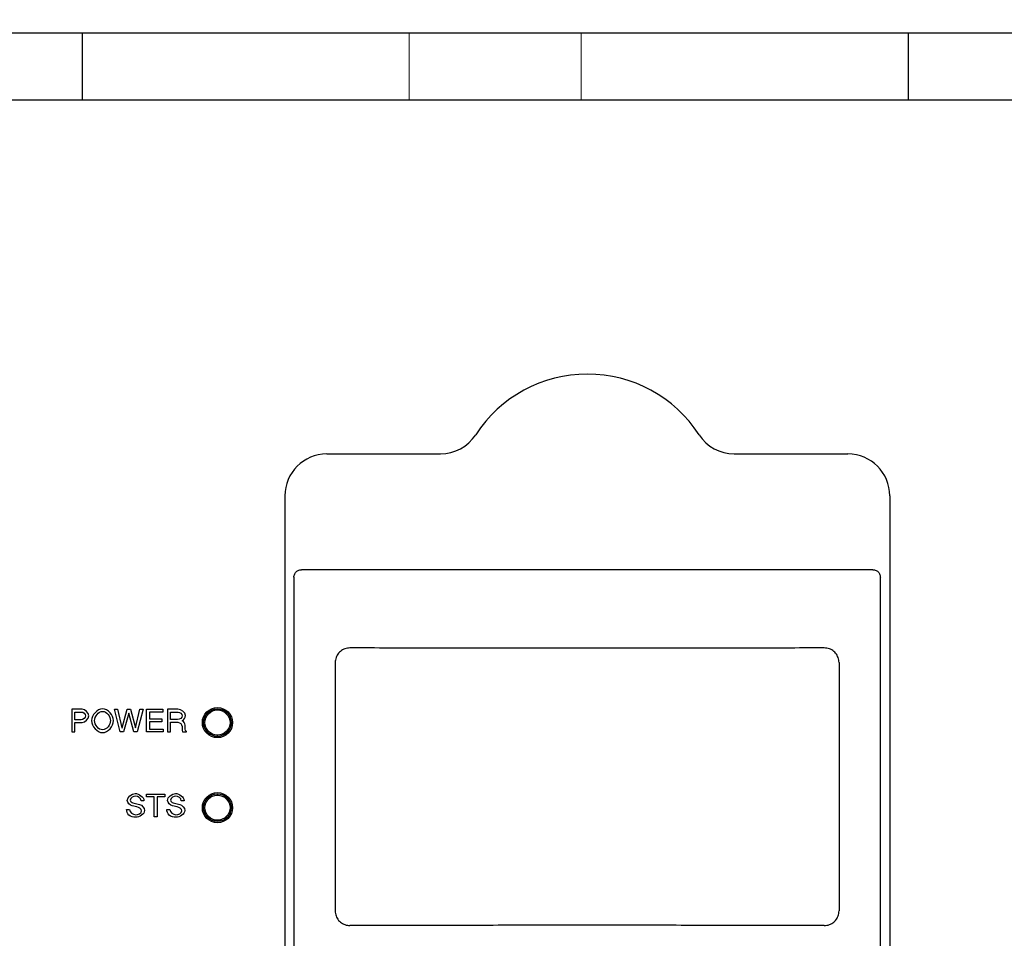
# Model space of a CAD drawing. Extents: x 5815 to 11540, y -4601 to 1411.
# Drawn here: x 8833 to 8950, y -1331 to -1221 of the extents above; entities that cross this region are included whole.
import ezdxf

# ---------------------------------------------------------------- set-up
doc = ezdxf.new("R2010")
doc.units = 0
doc.layers.get('0').update_dxf_attribs({"linetype": 'CONTINUOUS'})
doc.layers.add('AREA1', color=7, linetype='CONTINUOUS')
doc.dimstyles.new('ABECAD_3V', dxfattribs={"dimscale": 0, "dimtxt": 0.125, "dimasz": 0.179688, "dimexe": 0.179688, "dimexo": 0.0625, "dimgap": 0.09375, "dimtad": 0, "dimzin": 4, "dimdsep": 46, "dimtxsty": 'STANDARD', "dimcen": 0.089844, "dimadec": 0, "dimazin": 0, "dimtfac": 1.5, "dimtix": 1, "dimtofl": 0, "dimtmove": 2, "dimatfit": 3, "dimfxl": 1, "dimfrac": 2, "dimtolj": 1, "dimtzin": 4, "dimarcsym": 0})

# ---------------------------------------------------------------- blocks, each defined once
blk = doc.blocks.new('*D15')
at = {"layer": 'AREA1', "color": 0, "lineweight": -2}
for p, q in [((8670.11, -1392.38), (8670.11, -436.43)), ((9105.08, -678.18), (9105.08, -436.43)), ((8610.11, -456.43), (8550.11, -456.43)), ((9165.08, -456.43), (9225.08, -456.43))]:
    blk.add_line(p, q, dxfattribs=at)
at = {"layer": 'AREA1', "color": 0}
for points in [[(8610.11, -446.43), (8610.11, -466.43), (8670.11, -456.43)], [(9165.08, -446.43), (9165.08, -466.43), (9105.08, -456.43)]]:
    blk.add_solid(points, dxfattribs=at)
at = {"layer": 'AREA1', "color": 0, "insert": (8887.59, -456.43), "char_height": 50, "attachment_point": 5}
blk.add_mtext('\\A1;435.0\\P [17.12]\\PU/V/W', dxfattribs=at)
blk = doc.blocks.new('*D23')
at = {"layer": 'AREA1', "color": 0, "lineweight": -2}
for p, q in [((9287.21, -1502.29), (9287.21, -1442.29)), ((8709.61, -1502.29), (9307.21, -1502.29)), ((9287.21, -1673.27), (9287.21, -1562.29)), ((8709.67, -1733.27), (9307.21, -1733.27))]:
    blk.add_line(p, q, dxfattribs=at)
at = {"layer": 'AREA1', "color": 0}
for points in [[(9277.21, -1562.29), (9297.21, -1562.29), (9287.21, -1502.29)], [(9277.21, -1673.27), (9297.21, -1673.27), (9287.21, -1733.27)]]:
    blk.add_solid(points, dxfattribs=at)
at = {"layer": 'AREA1', "color": 0, "insert": (9287.21, -1283.12), "char_height": 50, "attachment_point": 5, "rotation": 90}
blk.add_mtext('\\A1;231.0\\P [9.09]\\PU', dxfattribs=at)

msp = doc.modelspace()

# ---------------------------------------------------------------- linework, layer by layer
for p, q in [((8146.08, -1222.53), (9058.08, -1222.53)), ((8840.2, -1222.53), (8840.2, -1230.53)), ((8938.85, -1230.53), (8938.85, -1222.53)), ((8764.38, -1230.53), (9027.1, -1230.53)), ((8869.41, -1272.77), (8882.99, -1272.77)), ((8918.04, -1272.77), (8931.62, -1272.77)), ((8864.41, -1277.77), (8864.41, -1401.11)), ((8936.62, -1277.77), (8936.62, -1401.11)), ((8934.59, -1286.58), (8866.39, -1286.58)), ((8865.49, -1287.48), (8865.49, -1398.08)), ((8935.49, -1398.08), (8935.49, -1287.48)), ((8870.42, -1297.66), (8870.42, -1327.3)), ((8930.56, -1297.66), (8930.56, -1327.3)), ((8838.99, -1303.24), (8838.99, -1305.94)), ((8840.21, -1303.24), (8838.99, -1303.24)), ((8844.76, -1305.94), (8844.06, -1303.24)), ((8844.06, -1303.24), (8844.45, -1303.24)), ((8844.45, -1303.24), (8844.96, -1305.44)), ((8844.97, -1305.44), (8845.57, -1303.24)), ((8845.57, -1303.24), (8845.97, -1303.24)), ((8845.97, -1303.24), (8846.58, -1305.44)), ((8846.59, -1305.44), (8847.09, -1303.24)), ((8847.49, -1303.24), (8846.78, -1305.94)), ((8847.09, -1303.24), (8847.49, -1303.24)), ((8847.88, -1305.94), (8847.88, -1303.24)), ((8847.88, -1303.24), (8849.85, -1303.24)), ((8849.85, -1303.24), (8849.85, -1303.57)), ((8850.4, -1303.24), (8850.4, -1305.94)), ((8851.65, -1303.24), (8850.4, -1303.24)), ((8839.35, -1304.49), (8839.35, -1303.56)), ((8839.35, -1303.56), (8840.1, -1303.56)), ((8840.08, -1304.49), (8839.35, -1304.49)), ((8845.77, -1303.71), (8845.15, -1305.94)), ((8845.78, -1303.71), (8845.77, -1303.71)), ((8846.4, -1305.94), (8845.78, -1303.71)), ((8848.25, -1303.57), (8848.25, -1304.39)), ((8849.85, -1303.57), (8848.25, -1303.57)), ((8848.25, -1304.39), (8849.73, -1304.39)), ((8849.73, -1304.39), (8849.73, -1304.72)), ((8850.77, -1304.47), (8850.77, -1303.56)), ((8850.77, -1303.56), (8851.68, -1303.56)), ((8851.61, -1304.47), (8850.77, -1304.47)), ((8854.77, -1304.36), (8854.93, -1304.36)), ((8857.94, -1304.36), (8857.78, -1304.36)), ((8839.35, -1305.94), (8839.35, -1304.8)), ((8839.35, -1304.8), (8840.21, -1304.8)), ((8844.96, -1305.44), (8844.97, -1305.44)), ((8846.58, -1305.44), (8846.59, -1305.44)), ((8848.25, -1304.72), (8848.25, -1305.62)), ((8849.73, -1304.72), (8848.25, -1304.72)), ((8848.25, -1305.62), (8849.88, -1305.62)), ((8849.88, -1305.62), (8849.88, -1305.94)), ((8850.77, -1305.94), (8850.77, -1304.79)), ((8850.77, -1304.79), (8851.65, -1304.79)), ((8852.51, -1305.61), (8852.49, -1305.12)), ((8854.93, -1305.29), (8854.77, -1305.28)), ((8857.78, -1305.29), (8857.94, -1305.28)), ((8838.99, -1305.94), (8839.35, -1305.94)), ((8845.15, -1305.94), (8844.76, -1305.94)), ((8846.78, -1305.94), (8846.4, -1305.94)), ((8849.88, -1305.94), (8847.88, -1305.94)), ((8850.4, -1305.94), (8850.77, -1305.94)), ((8852.2, -1305.94), (8852.65, -1305.94)), ((8852.65, -1305.94), (8852.65, -1305.88)), ((8855.61, -1306.18), (8855.61, -1306.29)), ((8856.36, -1306.47), (8856.36, -1306.37)), ((8857.11, -1306.18), (8857.11, -1306.29)), ((8847.89, -1313.68), (8847.89, -1313.35)), ((8847.89, -1313.35), (8850.09, -1313.35)), ((8848.81, -1313.68), (8847.89, -1313.68)), ((8848.81, -1316.05), (8848.81, -1313.68)), ((8849.17, -1313.68), (8849.17, -1316.05)), ((8850.09, -1313.68), (8849.17, -1313.68)), ((8850.09, -1313.35), (8850.09, -1313.68)), ((8855.61, -1313.51), (8855.61, -1313.63)), ((8856.36, -1313.43), (8856.36, -1313.33)), ((8857.11, -1313.51), (8857.11, -1313.63)), ((8846.73, -1314.88), (8846.18, -1314.75)), ((8846.28, -1314.41), (8847.05, -1314.59)), ((8847.59, -1314.14), (8847.24, -1314.14)), ((8851.54, -1314.88), (8850.99, -1314.75)), ((8851.09, -1314.41), (8851.86, -1314.59)), ((8852.4, -1314.14), (8852.05, -1314.14)), ((8854.77, -1314.52), (8854.93, -1314.52)), ((8857.94, -1314.52), (8857.78, -1314.52)), ((8845.51, -1315.18), (8845.86, -1315.18)), ((8849.17, -1316.05), (8848.81, -1316.05)), ((8850.32, -1315.18), (8850.67, -1315.18)), ((8854.93, -1315.45), (8854.77, -1315.44)), ((8857.78, -1315.45), (8857.94, -1315.44))]:
    msp.add_line(p, q)
at = {"lineweight": 0}
for p, q in [((8879.26, -1222.53), (8879.26, -1230.53)), ((8899.78, -1222.53), (8899.78, -1230.53))]:
    msp.add_line(p, q, dxfattribs=at)
for centre, radius in [((8856.36, -1304.82), 1.8), ((8856.36, -1304.82), 1.65), ((8856.36, -1304.82), 1.5), ((8856.36, -1314.98), 1.8), ((8856.36, -1314.98), 1.65), ((8856.36, -1314.98), 1.5)]:
    msp.add_circle(centre, radius)
for centre, radius, start, end in [((8900.52, -1279.12), 15.88, 32.9424, 147.0576), ((8882.99, -1267.76), 5, 270, 327.0576), ((8918.04, -1267.76), 5, 212.9424, 270), ((8869.41, -1277.77), 5, 90, 180), ((8931.62, -1277.77), 5, 0, 90), ((8855.51, -1306.18), 0.1, 0.0001, 57.91), ((8857.21, -1306.18), 0.1, 122.09, 180), ((8855.51, -1313.63), 0.1, 302.09, 0), ((8857.21, -1313.63), 0.1, 180, 237.91)]:
    msp.add_arc(centre, radius, start, end)
for points, knots in [([(8865.49, -1287.48), (8865.49, -1287.41), (8865.51, -1287.28), (8865.57, -1287.08), (8865.68, -1286.91), (8865.82, -1286.77), (8866, -1286.66), (8866.19, -1286.59), (8866.32, -1286.58), (8866.39, -1286.58)], [0, 0, 0, 0, 0.201339, 0.403416, 0.60383, 0.80614, 1.006555, 1.208631, 1.40997, 1.40997, 1.40997, 1.40997]), ([(8934.59, -1286.58), (8934.66, -1286.58), (8934.79, -1286.59), (8934.98, -1286.66), (8935.16, -1286.77), (8935.3, -1286.91), (8935.41, -1287.08), (8935.47, -1287.28), (8935.49, -1287.41), (8935.49, -1287.48)], [0, 0, 0, 0, 0.201339, 0.403416, 0.60383, 0.80614, 1.006555, 1.208631, 1.40997, 1.40997, 1.40997, 1.40997]), ([(8872.18, -1295.92), (8872.07, -1295.92), (8871.87, -1295.93), (8871.57, -1296.01), (8871.29, -1296.14), (8871.04, -1296.32), (8870.82, -1296.53), (8870.65, -1296.78), (8870.52, -1297.06), (8870.44, -1297.36), (8870.42, -1297.56), (8870.42, -1297.66)], [0, 0, 0, 0, 0.306753, 0.613421, 0.918466, 1.224349, 1.528106, 1.833104, 2.136446, 2.440977, 2.745119, 2.745119, 2.745119, 2.745119]), ([(8890.49, -1295.95), (8887.53, -1295.94), (8881.42, -1295.94), (8875.32, -1295.92), (8872.18, -1295.92)], [0, 0, 0, 0, 8.884594, 18.31335, 18.31335, 18.31335, 18.31335]), ([(8910.49, -1295.95), (8910.3, -1295.95), (8906.97, -1295.95), (8900.49, -1295.95), (8894.01, -1295.95), (8890.68, -1295.95), (8890.49, -1295.95)], [0, 0, 0, 0, 0.555066, 10.000001, 19.444937, 20.000002, 20.000002, 20.000002, 20.000002]), ([(8928.8, -1295.92), (8925.66, -1295.92), (8919.56, -1295.94), (8913.45, -1295.94), (8910.49, -1295.95)], [0, 0, 0, 0, 9.428757, 18.31335, 18.31335, 18.31335, 18.31335]), ([(8930.56, -1297.66), (8930.56, -1297.56), (8930.54, -1297.36), (8930.46, -1297.06), (8930.33, -1296.78), (8930.16, -1296.53), (8929.94, -1296.32), (8929.69, -1296.14), (8929.41, -1296.01), (8929.11, -1295.93), (8928.91, -1295.92), (8928.8, -1295.92)], [0, 0, 0, 0, 0.304142, 0.608673, 0.912015, 1.217013, 1.520771, 1.826654, 2.131699, 2.438366, 2.745119, 2.745119, 2.745119, 2.745119]), ([(8856.36, -1306.37), (8856.36, -1306.37), (8856.36, -1306.35), (8856.36, -1306.34), (8856.36, -1306.33), (8856.36, -1306.32)], [0, 0, 0, 0, 0.02072747, 0.03662731, 0.0500269, 0.0500269, 0.0500269, 0.0500269]), ([(8856.36, -1313.43), (8856.36, -1313.44), (8856.36, -1313.45), (8856.36, -1313.47), (8856.36, -1313.48), (8856.36, -1313.48)], [0, 0, 0, 0, 0.02072747, 0.03662733, 0.0500269, 0.0500269, 0.0500269, 0.0500269]), ([(8870.42, -1327.3), (8870.42, -1327.4), (8870.44, -1327.6), (8870.52, -1327.9), (8870.65, -1328.17), (8870.82, -1328.42), (8871.04, -1328.64), (8871.29, -1328.81), (8871.57, -1328.94), (8871.87, -1329.02), (8872.07, -1329.04), (8872.18, -1329.04)], [0, 0, 0, 0, 0.304142, 0.608673, 0.912015, 1.217013, 1.520771, 1.826654, 2.131699, 2.438366, 2.745119, 2.745119, 2.745119, 2.745119]), ([(8928.8, -1329.04), (8928.91, -1329.04), (8929.11, -1329.02), (8929.41, -1328.94), (8929.69, -1328.81), (8929.94, -1328.64), (8930.16, -1328.42), (8930.33, -1328.17), (8930.46, -1327.9), (8930.54, -1327.6), (8930.56, -1327.4), (8930.56, -1327.3)], [0, 0, 0, 0, 0.306753, 0.613421, 0.918466, 1.224349, 1.528106, 1.833104, 2.136446, 2.440977, 2.745119, 2.745119, 2.745119, 2.745119]), ([(8928.8, -1329.04), (8925.66, -1329.03), (8919.37, -1329.02), (8909.93, -1329.01), (8900.49, -1329), (8891.05, -1329.01), (8881.61, -1329.02), (8875.32, -1329.03), (8872.18, -1329.04)], [0, 0, 0, 0, 9.428757, 18.868416, 28.313352, 37.758287, 47.197946, 56.626703, 56.626703, 56.626703, 56.626703])]:
    msp.add_open_spline(points, degree=3, knots=knots)
for points in [[(8841.01, -1304, 310.44), (8841.01, -1303.63, 310.44), (8840.57, -1303.24, 310.44), (8840.21, -1303.24, 310.44)], [(8842.64, -1303.17, 310.44), (8842, -1303.17, 310.44), (8841.33, -1303.95, 310.44), (8841.33, -1304.59, 310.44)], [(8843.96, -1304.59, 310.44), (8843.96, -1303.95, 310.44), (8843.29, -1303.17, 310.44), (8842.64, -1303.17, 310.44)], [(8852.54, -1303.97, 310.44), (8852.54, -1303.59, 310.44), (8852.03, -1303.24, 310.44), (8851.65, -1303.24, 310.44)], [(8840.63, -1304.01, 310.44), (8840.63, -1304.25, 310.44), (8840.33, -1304.49, 310.44), (8840.08, -1304.49, 310.44)], [(8840.1, -1303.56, 310.44), (8840.33, -1303.56, 310.44), (8840.63, -1303.77, 310.44), (8840.63, -1304.01, 310.44)], [(8840.21, -1304.8, 310.44), (8840.58, -1304.8, 310.44), (8841.01, -1304.38, 310.44), (8841.01, -1304, 310.44)], [(8841.33, -1304.59, 310.44), (8841.33, -1305.24, 310.44), (8842, -1306.02, 310.44), (8842.64, -1306.02, 310.44)], [(8841.7, -1304.59, 310.44), (8841.7, -1304.11, 310.44), (8842.16, -1303.49, 310.44), (8842.64, -1303.49, 310.44)], [(8842.64, -1305.69, 310.44), (8842.16, -1305.69, 310.44), (8841.7, -1305.08, 310.44), (8841.7, -1304.59, 310.44)], [(8842.64, -1303.49, 310.44), (8843.13, -1303.49, 310.44), (8843.59, -1304.11, 310.44), (8843.59, -1304.59, 310.44)], [(8842.64, -1306.02, 310.44), (8843.29, -1306.02, 310.44), (8843.96, -1305.24, 310.44), (8843.96, -1304.59, 310.44)], [(8843.59, -1304.59, 310.44), (8843.59, -1305.07, 310.44), (8843.13, -1305.69, 310.44), (8842.64, -1305.69, 310.44)], [(8852.16, -1304.01, 310.44), (8852.16, -1304.25, 310.44), (8851.85, -1304.47, 310.44), (8851.61, -1304.47, 310.44)], [(8851.68, -1303.56, 310.44), (8851.9, -1303.56, 310.44), (8852.16, -1303.79, 310.44), (8852.16, -1304.01, 310.44)], [(8852.16, -1304.62, 310.44), (8852.38, -1304.49, 310.44), (8852.54, -1304.22, 310.44), (8852.54, -1303.97, 310.44)], [(8851.65, -1304.79, 310.44), (8851.88, -1304.79, 310.44), (8852.13, -1305.04, 310.44), (8852.13, -1305.27, 310.44)], [(8852.13, -1305.27, 310.44), (8852.13, -1305.49, 310.44), (8852.13, -1305.73, 310.44), (8852.2, -1305.94, 310.44)], [(8852.49, -1305.12, 310.44), (8852.48, -1304.92, 310.44), (8852.35, -1304.69, 310.44), (8852.16, -1304.62, 310.44)], [(8852.65, -1305.88, 310.44), (8852.56, -1305.83, 310.44), (8852.51, -1305.71, 310.44), (8852.51, -1305.61, 310.44)], [(8845.6, -1314.11, 310.44), (8845.6, -1313.7, 310.44), (8846.12, -1313.28, 310.44), (8846.53, -1313.28, 310.44)], [(8846.58, -1313.59, 310.44), (8846.32, -1313.59, 310.44), (8845.96, -1313.81, 310.44), (8845.96, -1314.07, 310.44)], [(8846.53, -1313.28, 310.44), (8846.99, -1313.28, 310.44), (8847.56, -1313.69, 310.44), (8847.59, -1314.14, 310.44)], [(8847.24, -1314.14, 310.44), (8847.23, -1313.85, 310.44), (8846.86, -1313.59, 310.44), (8846.58, -1313.59, 310.44)], [(8850.41, -1314.11, 310.44), (8850.41, -1313.7, 310.44), (8850.93, -1313.28, 310.44), (8851.34, -1313.28, 310.44)], [(8851.38, -1313.59, 310.44), (8851.12, -1313.59, 310.44), (8850.77, -1313.81, 310.44), (8850.77, -1314.07, 310.44)], [(8851.34, -1313.28, 310.44), (8851.8, -1313.28, 310.44), (8852.37, -1313.69, 310.44), (8852.4, -1314.14, 310.44)], [(8852.05, -1314.14, 310.44), (8852.04, -1313.85, 310.44), (8851.67, -1313.59, 310.44), (8851.38, -1313.59, 310.44)], [(8846.18, -1314.75, 310.44), (8845.9, -1314.69, 310.44), (8845.6, -1314.4, 310.44), (8845.6, -1314.11, 310.44)], [(8845.96, -1314.07, 310.44), (8845.96, -1314.22, 310.44), (8846.13, -1314.37, 310.44), (8846.28, -1314.41, 310.44)], [(8847.31, -1315.36, 310.44), (8847.31, -1315.11, 310.44), (8846.98, -1314.94, 310.44), (8846.73, -1314.88, 310.44)], [(8847.05, -1314.59, 310.44), (8847.36, -1314.66, 310.44), (8847.66, -1314.99, 310.44), (8847.66, -1315.31, 310.44)], [(8850.99, -1314.75, 310.44), (8850.71, -1314.69, 310.44), (8850.41, -1314.4, 310.44), (8850.41, -1314.11, 310.44)], [(8850.77, -1314.07, 310.44), (8850.77, -1314.22, 310.44), (8850.93, -1314.37, 310.44), (8851.09, -1314.41, 310.44)], [(8852.12, -1315.36, 310.44), (8852.12, -1315.11, 310.44), (8851.78, -1314.94, 310.44), (8851.54, -1314.88, 310.44)], [(8851.86, -1314.59, 310.44), (8852.16, -1314.66, 310.44), (8852.47, -1314.99, 310.44), (8852.47, -1315.31, 310.44)], [(8845.79, -1315.86, 310.44), (8845.61, -1315.7, 310.44), (8845.51, -1315.43, 310.44), (8845.51, -1315.18, 310.44)], [(8846.6, -1316.12, 310.44), (8846.32, -1316.12, 310.44), (8846, -1316.06, 310.44), (8845.79, -1315.86, 310.44)], [(8845.86, -1315.18, 310.44), (8845.86, -1315.5, 310.44), (8846.28, -1315.81, 310.44), (8846.6, -1315.81, 310.44)], [(8847.66, -1315.31, 310.44), (8847.66, -1315.75, 310.44), (8847.05, -1316.12, 310.44), (8846.6, -1316.12, 310.44)], [(8846.6, -1315.81, 310.44), (8846.88, -1315.81, 310.44), (8847.31, -1315.64, 310.44), (8847.31, -1315.36, 310.44)], [(8850.6, -1315.86, 310.44), (8850.41, -1315.7, 310.44), (8850.32, -1315.43, 310.44), (8850.32, -1315.18, 310.44)], [(8851.41, -1316.12, 310.44), (8851.13, -1316.12, 310.44), (8850.81, -1316.06, 310.44), (8850.6, -1315.86, 310.44)], [(8850.67, -1315.18, 310.44), (8850.67, -1315.5, 310.44), (8851.08, -1315.81, 310.44), (8851.41, -1315.81, 310.44)], [(8852.47, -1315.31, 310.44), (8852.47, -1315.75, 310.44), (8851.86, -1316.12, 310.44), (8851.41, -1316.12, 310.44)], [(8851.41, -1315.81, 310.44), (8851.69, -1315.81, 310.44), (8852.12, -1315.64, 310.44), (8852.12, -1315.36, 310.44)]]:
    msp.add_open_spline(points, degree=3)

# ---------------------------------------------------------------- dimensions: what is measured, and where the dimension line sits
at = {"layer": 'AREA1'}
dim = msp.add_linear_dim(base=(8670.11, -456.43), p1=(9105.08, -688.18), p2=(8670.11, -1402.38), text='<>\\PU/V/W', dimstyle='ABECAD_3V', override={"dimscale": 1, "dimtxt": 50, "dimasz": 60, "dimexe": 20, "dimexo": 10, "dimgap": 30, "dimdec": 1, "dimzin": 0, "dimpost": '\\X', "dimtmove": 0}, dxfattribs=at)
dim.commit()
dim.dimension.update_dxf_attribs({"geometry": '*D15', "text_midpoint": (8887.59, -456.43), "dimtype": 160})
dim = msp.add_linear_dim(base=(9287.21, -1502.29), p1=(8699.67, -1733.27), p2=(8699.61, -1502.29), angle=90, text='<>\\PU', dimstyle='ABECAD_3V', override={"dimscale": 1, "dimtxt": 50, "dimasz": 60, "dimexe": 20, "dimexo": 10, "dimgap": 30, "dimdec": 1, "dimzin": 0, "dimpost": '\\X', "dimtmove": 0}, dxfattribs=at)
dim.commit()
dim.dimension.update_dxf_attribs({"geometry": '*D23', "text_midpoint": (9287.21, -1283.12), "dimtype": 160})

doc.saveas('drawing.dxf')
